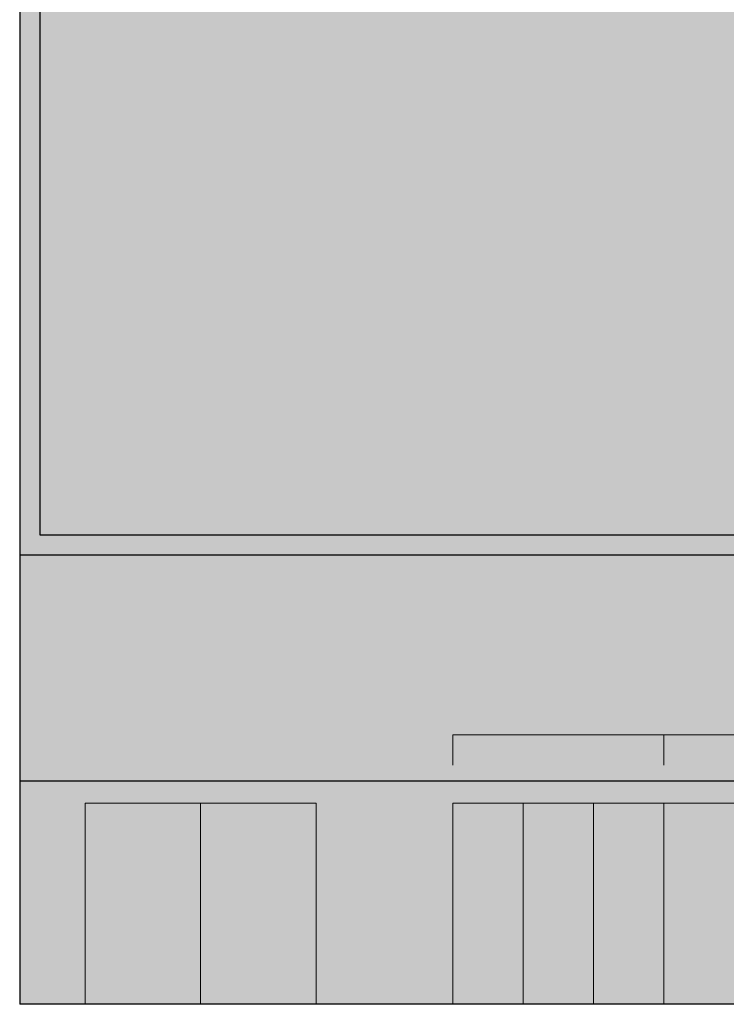
# Model space of a CAD drawing. Units: millimetres. Extents: x 4.6 to 76.2, y 4.6 to 94.3.
# Drawn here: x 4.6 to 39.8, y 4.6 to 53.6 of the extents above; entities that cross this region are included whole.
import ezdxf

# ---------------------------------------------------------------- set-up
doc = ezdxf.new("R2010")
doc.units = ezdxf.units.MM
for name, color, linetype in [('fill', 7, 'Continuous'), ('inner fill', 7, 'Continuous'), ('main', 7, 'Continuous'), ('text', 7, 'Continuous')]:
    doc.layers.add(name, color=color, linetype=linetype)

msp = doc.modelspace()

# ---------------------------------------------------------------- hatches: boundary and pattern name
at = {"layer": 'fill', "true_color": 0xf0f0f0, "transparency": 33554687}
msp.add_hatch(color=7, dxfattribs=at).paths.add_polyline_path([(76.223, 4.623), (4.623, 4.623), (4.623, 94.322), (76.223, 94.322)], flags=0)
at = {"layer": 'inner fill', "true_color": 0xffffff, "transparency": 33554687}
for points in [[(75.223, 70.973), (75.223, 27.973), (5.623, 27.973), (5.623, 70.973)], [(26.173, 4.623), (26.173, 14.623), (57.673, 14.623), (57.673, 4.623)]]:
    msp.add_hatch(color=7, dxfattribs=at).paths.add_polyline_path(points, flags=0)
at = {"layer": 'main', "true_color": 0xffffff, "transparency": 33554687}
msp.add_hatch(color=7, dxfattribs=at).paths.add_polyline_path([(13.623, 4.623), (7.872, 4.623), (7.872, 14.623), (13.623, 14.623)], flags=0)
at = {"layer": 'main', "true_color": 0xffff00, "transparency": 33554687}
msp.add_hatch(color=2, dxfattribs=at).paths.add_polyline_path([(19.373, 4.623), (13.623, 4.623), (13.623, 14.623), (19.373, 14.623)], flags=0)
at = {"layer": 'text', "true_color": 0x000000, "transparency": 33554687}
for points in [[(13.501, 52.461), (14.233, 52.461), (14.233, 47.144), (16.861, 47.144), (16.861, 46.461), (13.501, 46.461)], [(32.984, 52.461), (34.073, 52.461), (35.452, 48.378), (36.834, 52.461), (37.923, 52.461), (37.923, 46.461), (37.212, 46.461), (37.212, 51.729), (35.817, 47.614), (35.086, 47.614), (33.691, 51.729), (33.691, 46.461), (32.984, 46.461)], [(12.438, 42.347), (13.17, 42.347), (13.17, 39.811), (15.593, 42.347), (16.533, 42.347), (13.853, 39.55), (16.722, 36.347), (15.762, 36.347), (13.17, 39.236), (13.17, 36.347), (12.438, 36.347)], [(17.293, 42.347), (18.277, 42.347), (20.673, 37.327), (20.673, 42.347), (21.38, 42.347), (21.38, 36.347), (20.395, 36.347), (18, 41.366), (18, 36.347), (17.293, 36.347)], [(22.569, 42.347), (23.353, 42.347), (24.695, 40.116), (26.046, 42.347), (26.829, 42.347), (25.093, 39.465), (26.946, 36.347), (26.162, 36.347), (24.643, 38.899), (23.112, 36.347), (22.324, 36.347), (24.253, 39.55)], [(12.691, 19.337), (13.019, 19.337), (13.818, 17.664), (13.818, 19.337), (14.054, 19.337), (14.054, 17.337), (13.725, 17.337), (12.927, 19.01), (12.927, 17.337), (12.691, 17.337)], [(14.922, 19.337), (15.127, 19.337), (14.5, 17.082), (14.295, 17.082)], [(15.369, 19.337), (16.403, 19.337), (16.403, 19.109), (15.613, 19.109), (15.613, 18.52), (16.327, 18.52), (16.327, 18.292), (15.613, 18.292), (15.613, 17.337), (15.369, 17.337)], [(16.541, 19.337), (18.063, 19.337), (18.063, 19.109), (17.424, 19.109), (17.424, 17.337), (17.18, 17.337), (17.18, 19.109), (16.541, 19.109)], [(33.923, 8.95), (33.923, 9.278), (35.596, 10.077), (33.923, 10.077), (33.923, 10.312), (35.923, 10.312), (35.923, 9.984), (34.249, 9.186), (35.923, 9.186), (35.923, 8.95)]]:
    msp.add_hatch(color=18, dxfattribs=at).paths.add_polyline_path(points, flags=0)
h = msp.add_hatch(color=18, dxfattribs=at)
h.paths.add_polyline_path([(26.827, 50.962), (27.491, 50.962), (27.491, 46.461), (26.827, 46.461)], flags=0)
h.paths.add_polyline_path([(26.827, 52.714), (27.491, 52.714), (27.491, 51.778), (26.827, 51.778)], flags=0)
h = msp.add_hatch(color=18, dxfattribs=at)
edge = h.paths.add_edge_path(flags=0)
edge.add_spline(control_points=[(19.164, 51.07), (19.742, 51.07), (20.197, 50.861), (20.528, 50.443), (20.859, 50.025), (21.024, 49.447), (21.024, 48.707), (21.024, 47.97), (20.859, 47.392), (20.528, 46.973), (20.197, 46.554), (19.742, 46.344), (19.164, 46.344), (18.582, 46.344), (18.128, 46.554), (17.799, 46.973), (17.471, 47.392), (17.307, 47.97), (17.307, 48.707), (17.307, 49.447), (17.471, 50.025), (17.799, 50.443), (18.128, 50.861), (18.582, 51.07), (19.164, 51.07)], knot_values=[0, 0, 0, 0, 1, 1, 1, 2, 2, 2, 3, 3, 3, 4, 4, 4, 5, 5, 5, 6, 6, 6, 7, 7, 7, 8, 8, 8, 8], degree=3, periodic=1)
edge = h.paths.add_edge_path(flags=0)
edge.add_spline(control_points=[(19.164, 50.443), (18.807, 50.443), (18.525, 50.289), (18.318, 49.979), (18.11, 49.67), (18.006, 49.246), (18.006, 48.707), (18.006, 48.169), (18.109, 47.745), (18.316, 47.435), (18.522, 47.126), (18.805, 46.971), (19.164, 46.971), (19.52, 46.971), (19.801, 47.126), (20.008, 47.437), (20.214, 47.748), (20.317, 48.171), (20.317, 48.707), (20.317, 49.24), (20.214, 49.663), (20.008, 49.975), (19.801, 50.287), (19.52, 50.443), (19.164, 50.443)], knot_values=[0, 0, 0, 0, 1, 1, 1, 2, 2, 2, 3, 3, 3, 4, 4, 4, 5, 5, 5, 6, 6, 6, 7, 7, 7, 8, 8, 8, 8], degree=3, periodic=1)
h = msp.add_hatch(color=18, dxfattribs=at)
edge = h.paths.add_edge_path(flags=0)
edge.add_spline(control_points=[(25.457, 47.019), (25.457, 46.253), (25.304, 45.683), (24.997, 45.309), (24.69, 44.936), (24.221, 44.749), (23.588, 44.749), (23.355, 44.749), (23.135, 44.768), (22.927, 44.807), (22.72, 44.846), (22.518, 44.905), (22.322, 44.986), (22.322, 44.986), (22.322, 45.705), (22.322, 45.705), (22.518, 45.587), (22.711, 45.5), (22.901, 45.444), (23.091, 45.388), (23.286, 45.36), (23.484, 45.36), (23.921, 45.36), (24.247, 45.486), (24.464, 45.739), (24.681, 45.993), (24.79, 46.375), (24.79, 46.887), (24.79, 46.887), (24.79, 47.252), (24.79, 47.252), (24.653, 46.987), (24.478, 46.789), (24.263, 46.658), (24.049, 46.526), (23.792, 46.461), (23.492, 46.461), (22.994, 46.461), (22.593, 46.671), (22.29, 47.092), (21.988, 47.512), (21.836, 48.07), (21.836, 48.763), (21.836, 49.46), (21.988, 50.019), (22.29, 50.439), (22.593, 50.86), (22.994, 51.07), (23.492, 51.07), (23.792, 51.07), (24.049, 51.005), (24.263, 50.873), (24.478, 50.742), (24.653, 50.544), (24.79, 50.279), (24.79, 50.279), (24.79, 50.962), (24.79, 50.962), (24.79, 50.962), (25.457, 50.962), (25.457, 50.962), (25.457, 50.962), (25.457, 47.019), (25.457, 47.019)], knot_values=[0, 0, 0, 0, 1, 1, 1, 2, 2, 2, 3, 3, 3, 4, 4, 4, 5, 5, 5, 6, 6, 6, 7, 7, 7, 8, 8, 8, 9, 9, 9, 10, 10, 10, 11, 11, 11, 12, 12, 12, 13, 13, 13, 14, 14, 14, 15, 15, 15, 16, 16, 16, 17, 17, 17, 18, 18, 18, 19, 19, 19, 20, 20, 20, 21, 21, 21, 21], degree=3, periodic=1)
edge = h.paths.add_edge_path(flags=0)
edge.add_spline(control_points=[(24.79, 48.763), (24.79, 49.299), (24.69, 49.715), (24.491, 50.009), (24.291, 50.304), (24.012, 50.451), (23.653, 50.451), (23.296, 50.451), (23.019, 50.304), (22.821, 50.009), (22.622, 49.715), (22.523, 49.299), (22.523, 48.763), (22.523, 48.23), (22.622, 47.816), (22.821, 47.522), (23.019, 47.227), (23.296, 47.08), (23.653, 47.08), (24.012, 47.08), (24.291, 47.227), (24.491, 47.522), (24.69, 47.816), (24.79, 48.23), (24.79, 48.763)], knot_values=[0, 0, 0, 0, 1, 1, 1, 2, 2, 2, 3, 3, 3, 4, 4, 4, 5, 5, 5, 6, 6, 6, 7, 7, 7, 8, 8, 8, 8], degree=3, periodic=1)
h = msp.add_hatch(color=18, dxfattribs=at)
edge = h.paths.add_edge_path(flags=0)
edge.add_spline(control_points=[(31.799, 50.789), (31.799, 50.789), (31.799, 50.098), (31.799, 50.098), (31.611, 50.213), (31.423, 50.299), (31.234, 50.357), (31.045, 50.414), (30.854, 50.443), (30.661, 50.443), (30.227, 50.443), (29.891, 50.291), (29.653, 49.987), (29.414, 49.683), (29.295, 49.256), (29.295, 48.707), (29.295, 48.158), (29.414, 47.731), (29.653, 47.427), (29.891, 47.123), (30.227, 46.971), (30.661, 46.971), (30.854, 46.971), (31.045, 47), (31.234, 47.057), (31.423, 47.115), (31.611, 47.201), (31.799, 47.317), (31.799, 47.317), (31.799, 46.634), (31.799, 46.634), (31.614, 46.537), (31.422, 46.465), (31.222, 46.417), (31.022, 46.368), (30.811, 46.344), (30.589, 46.344), (29.978, 46.344), (29.493, 46.557), (29.134, 46.983), (28.775, 47.409), (28.596, 47.984), (28.596, 48.707), (28.596, 49.441), (28.777, 50.019), (29.14, 50.439), (29.503, 50.86), (30, 51.07), (30.629, 51.07), (30.835, 51.07), (31.036, 51.047), (31.232, 51), (31.428, 50.953), (31.616, 50.883), (31.799, 50.789)], knot_values=[0, 0, 0, 0, 1, 1, 1, 2, 2, 2, 3, 3, 3, 4, 4, 4, 5, 5, 5, 6, 6, 6, 7, 7, 7, 8, 8, 8, 9, 9, 9, 10, 10, 10, 11, 11, 11, 12, 12, 12, 13, 13, 13, 14, 14, 14, 15, 15, 15, 16, 16, 16, 17, 17, 17, 18, 18, 18, 18], degree=3, periodic=1)
h = msp.add_hatch(color=18, dxfattribs=at)
edge = h.paths.add_edge_path(flags=0)
edge.add_spline(control_points=[(42.513, 49.029), (42.513, 49.029), (42.513, 46.461), (42.513, 46.461), (42.513, 46.461), (41.846, 46.461), (41.846, 46.461), (41.846, 46.461), (41.846, 47.144), (41.846, 47.144), (41.695, 46.871), (41.507, 46.669), (41.281, 46.539), (41.054, 46.409), (40.777, 46.344), (40.447, 46.344), (40.032, 46.344), (39.702, 46.473), (39.458, 46.732), (39.215, 46.991), (39.093, 47.337), (39.093, 47.771), (39.093, 48.277), (39.245, 48.659), (39.549, 48.916), (39.853, 49.173), (40.308, 49.302), (40.913, 49.302), (40.913, 49.302), (41.846, 49.302), (41.846, 49.302), (41.846, 49.302), (41.846, 49.374), (41.846, 49.374), (41.846, 49.715), (41.745, 49.978), (41.544, 50.164), (41.343, 50.35), (41.061, 50.443), (40.696, 50.443), (40.466, 50.443), (40.241, 50.412), (40.021, 50.351), (39.801, 50.289), (39.59, 50.197), (39.386, 50.074), (39.386, 50.074), (39.386, 50.757), (39.386, 50.757), (39.63, 50.861), (39.866, 50.94), (40.095, 50.992), (40.324, 51.044), (40.547, 51.07), (40.764, 51.07), (41.351, 51.07), (41.789, 50.901), (42.079, 50.564), (42.368, 50.226), (42.513, 49.715), (42.513, 49.029)], knot_values=[0, 0, 0, 0, 1, 1, 1, 2, 2, 2, 3, 3, 3, 4, 4, 4, 5, 5, 5, 6, 6, 6, 7, 7, 7, 8, 8, 8, 9, 9, 9, 10, 10, 10, 11, 11, 11, 12, 12, 12, 13, 13, 13, 14, 14, 14, 15, 15, 15, 16, 16, 16, 17, 17, 17, 18, 18, 18, 19, 19, 19, 20, 20, 20, 20], degree=3, periodic=1)
edge = h.paths.add_edge_path(flags=0)
edge.add_spline(control_points=[(41.186, 48.723), (40.648, 48.723), (40.275, 48.655), (40.067, 48.518), (39.86, 48.382), (39.756, 48.149), (39.756, 47.819), (39.756, 47.556), (39.833, 47.348), (39.989, 47.194), (40.144, 47.04), (40.356, 46.963), (40.624, 46.963), (40.994, 46.963), (41.29, 47.108), (41.512, 47.399), (41.734, 47.69), (41.846, 48.076), (41.846, 48.558), (41.846, 48.558), (41.846, 48.723), (41.846, 48.723), (41.846, 48.723), (41.186, 48.723), (41.186, 48.723)], knot_values=[0, 0, 0, 0, 1, 1, 1, 2, 2, 2, 3, 3, 3, 4, 4, 4, 5, 5, 5, 6, 6, 6, 7, 7, 7, 8, 8, 8, 8], degree=3, periodic=1)
h = msp.add_hatch(color=18, dxfattribs=at)
edge = h.paths.add_edge_path(flags=0)
edge.add_spline(control_points=[(34.296, 41.884), (34.296, 41.884), (34.296, 41.028), (34.296, 41.028), (34.05, 41.283), (33.787, 41.473), (33.509, 41.599), (33.23, 41.725), (32.934, 41.788), (32.62, 41.788), (32.004, 41.788), (31.532, 41.578), (31.204, 41.159), (30.876, 40.74), (30.711, 40.134), (30.711, 39.341), (30.711, 38.55), (30.876, 37.945), (31.204, 37.526), (31.532, 37.107), (32.004, 36.897), (32.62, 36.897), (32.934, 36.897), (33.23, 36.96), (33.509, 37.086), (33.787, 37.212), (34.05, 37.402), (34.296, 37.657), (34.296, 37.657), (34.296, 36.809), (34.296, 36.809), (34.042, 36.616), (33.771, 36.471), (33.484, 36.375), (33.198, 36.278), (32.896, 36.23), (32.58, 36.23), (31.76, 36.23), (31.116, 36.508), (30.647, 37.064), (30.178, 37.62), (29.944, 38.379), (29.944, 39.341), (29.944, 40.305), (30.178, 41.065), (30.647, 41.621), (31.116, 42.177), (31.76, 42.455), (32.58, 42.455), (32.902, 42.455), (33.206, 42.408), (33.492, 42.312), (33.779, 42.217), (34.047, 42.075), (34.296, 41.884)], knot_values=[0, 0, 0, 0, 1, 1, 1, 2, 2, 2, 3, 3, 3, 4, 4, 4, 5, 5, 5, 6, 6, 6, 7, 7, 7, 8, 8, 8, 9, 9, 9, 10, 10, 10, 11, 11, 11, 12, 12, 12, 13, 13, 13, 14, 14, 14, 15, 15, 15, 16, 16, 16, 17, 17, 17, 18, 18, 18, 18], degree=3, periodic=1)
h = msp.add_hatch(color=18, dxfattribs=at)
h.paths.add_polyline_path([(36.816, 42.347), (37.648, 42.347), (39.705, 36.347), (38.946, 36.347), (38.452, 37.886), (36.016, 37.886), (35.526, 36.347), (34.754, 36.347)], flags=0)
h.paths.add_polyline_path([(37.23, 41.547), (36.237, 38.561), (38.227, 38.561)], flags=0)
h = msp.add_hatch(color=18, dxfattribs=at)
edge = h.paths.add_edge_path(flags=0)
edge.add_spline(control_points=[(28.506, 19.798), (28.559, 19.779), (28.61, 19.737), (28.659, 19.672), (28.708, 19.608), (28.758, 19.52), (28.808, 19.407), (28.808, 19.407), (29.055, 18.861), (29.055, 18.861), (29.055, 18.861), (28.793, 18.861), (28.793, 18.861), (28.793, 18.861), (28.563, 19.374), (28.563, 19.374), (28.504, 19.508), (28.446, 19.596), (28.39, 19.64), (28.335, 19.684), (28.258, 19.706), (28.162, 19.706), (28.162, 19.706), (27.897, 19.706), (27.897, 19.706), (27.897, 19.706), (27.897, 18.861), (27.897, 18.861), (27.897, 18.861), (27.653, 18.861), (27.653, 18.861), (27.653, 18.861), (27.653, 20.861), (27.653, 20.861), (27.653, 20.861), (28.202, 20.861), (28.202, 20.861), (28.408, 20.861), (28.562, 20.813), (28.663, 20.717), (28.764, 20.622), (28.814, 20.477), (28.814, 20.285), (28.814, 20.159), (28.788, 20.054), (28.736, 19.971), (28.684, 19.888), (28.607, 19.83), (28.506, 19.798)], knot_values=[0, 0, 0, 0, 1, 1, 1, 2, 2, 2, 3, 3, 3, 4, 4, 4, 5, 5, 5, 6, 6, 6, 7, 7, 7, 8, 8, 8, 9, 9, 9, 10, 10, 10, 11, 11, 11, 12, 12, 12, 13, 13, 13, 14, 14, 14, 15, 15, 15, 16, 16, 16, 16], degree=3, periodic=1)
edge = h.paths.add_edge_path(flags=0)
edge.add_spline(control_points=[(27.897, 20.638), (27.897, 20.638), (27.897, 19.928), (27.897, 19.928), (27.897, 19.928), (28.202, 19.928), (28.202, 19.928), (28.32, 19.928), (28.409, 19.958), (28.469, 20.019), (28.529, 20.079), (28.559, 20.168), (28.559, 20.285), (28.559, 20.402), (28.529, 20.49), (28.469, 20.549), (28.409, 20.608), (28.32, 20.638), (28.202, 20.638), (28.202, 20.638), (27.897, 20.638), (27.897, 20.638)], knot_values=[0, 0, 0, 0, 1, 1, 1, 2, 2, 2, 3, 3, 3, 4, 4, 4, 5, 5, 5, 6, 6, 6, 7, 7, 7, 7], degree=3, periodic=1)
h = msp.add_hatch(color=18, dxfattribs=at)
edge = h.paths.add_edge_path(flags=0)
edge.add_spline(control_points=[(30.446, 20.795), (30.446, 20.795), (30.446, 20.531), (30.446, 20.531), (30.354, 20.58), (30.267, 20.617), (30.185, 20.641), (30.103, 20.665), (30.024, 20.677), (29.948, 20.677), (29.815, 20.677), (29.712, 20.648), (29.64, 20.591), (29.568, 20.534), (29.532, 20.453), (29.532, 20.347), (29.532, 20.259), (29.556, 20.192), (29.604, 20.147), (29.652, 20.102), (29.743, 20.066), (29.877, 20.038), (29.877, 20.038), (30.023, 20.005), (30.023, 20.005), (30.205, 19.966), (30.339, 19.898), (30.425, 19.802), (30.511, 19.705), (30.554, 19.575), (30.554, 19.412), (30.554, 19.219), (30.496, 19.072), (30.38, 18.972), (30.263, 18.872), (30.092, 18.822), (29.866, 18.822), (29.78, 18.822), (29.689, 18.832), (29.593, 18.854), (29.497, 18.875), (29.398, 18.907), (29.295, 18.949), (29.295, 18.949), (29.295, 19.228), (29.295, 19.228), (29.394, 19.166), (29.491, 19.12), (29.586, 19.088), (29.681, 19.057), (29.774, 19.041), (29.866, 19.041), (30.004, 19.041), (30.112, 19.072), (30.187, 19.132), (30.263, 19.193), (30.301, 19.28), (30.301, 19.392), (30.301, 19.491), (30.274, 19.567), (30.22, 19.623), (30.165, 19.678), (30.076, 19.72), (29.952, 19.747), (29.952, 19.747), (29.804, 19.779), (29.804, 19.779), (29.622, 19.82), (29.491, 19.883), (29.41, 19.968), (29.329, 20.054), (29.289, 20.173), (29.289, 20.326), (29.289, 20.503), (29.345, 20.642), (29.457, 20.744), (29.569, 20.846), (29.723, 20.897), (29.92, 20.897), (30.004, 20.897), (30.091, 20.888), (30.178, 20.871), (30.266, 20.854), (30.355, 20.829), (30.446, 20.795)], knot_values=[0, 0, 0, 0, 1, 1, 1, 2, 2, 2, 3, 3, 3, 4, 4, 4, 5, 5, 5, 6, 6, 6, 7, 7, 7, 8, 8, 8, 9, 9, 9, 10, 10, 10, 11, 11, 11, 12, 12, 12, 13, 13, 13, 14, 14, 14, 15, 15, 15, 16, 16, 16, 17, 17, 17, 18, 18, 18, 19, 19, 19, 20, 20, 20, 21, 21, 21, 22, 22, 22, 23, 23, 23, 24, 24, 24, 25, 25, 25, 26, 26, 26, 27, 27, 27, 28, 28, 28, 28], degree=3, periodic=1)
h = msp.add_hatch(color=18, dxfattribs=at)
h.paths.add_polyline_path([(31.562, 20.861), (31.869, 20.861), (31.869, 19.557), (32.124, 19.557), (32.124, 19.332), (31.869, 19.332), (31.869, 18.861), (31.626, 18.861), (31.626, 19.332), (30.813, 19.332), (30.813, 19.593)], flags=0)
h.paths.add_polyline_path([(31.626, 20.625), (31.011, 19.557), (31.626, 19.557)], flags=0)
h = msp.add_hatch(color=18, dxfattribs=at)
edge = h.paths.add_edge_path(flags=0)
edge.add_spline(control_points=[(32.804, 19.926), (32.699, 19.954), (32.618, 20.008), (32.56, 20.088), (32.502, 20.167), (32.473, 20.264), (32.473, 20.378), (32.473, 20.538), (32.524, 20.665), (32.626, 20.757), (32.728, 20.85), (32.869, 20.897), (33.047, 20.897), (33.227, 20.897), (33.368, 20.85), (33.469, 20.757), (33.571, 20.665), (33.622, 20.538), (33.622, 20.378), (33.622, 20.264), (33.593, 20.167), (33.535, 20.088), (33.477, 20.008), (33.396, 19.954), (33.293, 19.926), (33.41, 19.895), (33.501, 19.836), (33.567, 19.747), (33.632, 19.659), (33.665, 19.551), (33.665, 19.423), (33.665, 19.229), (33.612, 19.081), (33.505, 18.977), (33.398, 18.873), (33.246, 18.822), (33.047, 18.822), (32.849, 18.822), (32.697, 18.873), (32.59, 18.977), (32.483, 19.081), (32.43, 19.229), (32.43, 19.423), (32.43, 19.551), (32.463, 19.659), (32.529, 19.747), (32.595, 19.836), (32.687, 19.895), (32.804, 19.926)], knot_values=[0, 0, 0, 0, 1, 1, 1, 2, 2, 2, 3, 3, 3, 4, 4, 4, 5, 5, 5, 6, 6, 6, 7, 7, 7, 8, 8, 8, 9, 9, 9, 10, 10, 10, 11, 11, 11, 12, 12, 12, 13, 13, 13, 14, 14, 14, 15, 15, 15, 16, 16, 16, 16], degree=3, periodic=1)
edge = h.paths.add_edge_path(flags=0)
edge.add_spline(control_points=[(32.715, 20.353), (32.715, 20.249), (32.744, 20.168), (32.802, 20.11), (32.86, 20.052), (32.942, 20.023), (33.047, 20.023), (33.152, 20.023), (33.234, 20.052), (33.293, 20.11), (33.352, 20.168), (33.381, 20.249), (33.381, 20.353), (33.381, 20.456), (33.352, 20.537), (33.293, 20.595), (33.234, 20.653), (33.152, 20.682), (33.047, 20.682), (32.942, 20.682), (32.86, 20.653), (32.802, 20.595), (32.744, 20.537), (32.715, 20.456), (32.715, 20.353)], knot_values=[0, 0, 0, 0, 1, 1, 1, 2, 2, 2, 3, 3, 3, 4, 4, 4, 5, 5, 5, 6, 6, 6, 7, 7, 7, 8, 8, 8, 8], degree=3, periodic=1)
edge = h.paths.add_edge_path(flags=0)
edge.add_spline(control_points=[(33.047, 19.81), (32.931, 19.81), (32.84, 19.776), (32.774, 19.707), (32.708, 19.638), (32.675, 19.544), (32.675, 19.423), (32.675, 19.303), (32.708, 19.208), (32.774, 19.139), (32.84, 19.07), (32.931, 19.036), (33.047, 19.036), (33.164, 19.036), (33.255, 19.071), (33.321, 19.14), (33.388, 19.209), (33.421, 19.303), (33.421, 19.423), (33.421, 19.544), (33.388, 19.638), (33.321, 19.707), (33.255, 19.776), (33.164, 19.81), (33.047, 19.81)], knot_values=[0, 0, 0, 0, 1, 1, 1, 2, 2, 2, 3, 3, 3, 4, 4, 4, 5, 5, 5, 6, 6, 6, 7, 7, 7, 8, 8, 8, 8], degree=3, periodic=1)
h = msp.add_hatch(color=18, dxfattribs=at)
edge = h.paths.add_edge_path(flags=0)
edge.add_spline(control_points=[(34.099, 20.861), (34.099, 20.861), (35.055, 20.861), (35.055, 20.861), (35.055, 20.861), (35.055, 20.633), (35.055, 20.633), (35.055, 20.633), (34.321, 20.633), (34.321, 20.633), (34.321, 20.633), (34.321, 20.143), (34.321, 20.143), (34.357, 20.156), (34.393, 20.166), (34.428, 20.173), (34.463, 20.179), (34.499, 20.183), (34.534, 20.183), (34.735, 20.183), (34.895, 20.122), (35.012, 19.999), (35.129, 19.877), (35.188, 19.711), (35.188, 19.502), (35.188, 19.287), (35.128, 19.12), (35.007, 19.001), (34.887, 18.881), (34.717, 18.822), (34.497, 18.822), (34.421, 18.822), (34.344, 18.829), (34.266, 18.843), (34.188, 18.857), (34.107, 18.879), (34.023, 18.907), (34.023, 18.907), (34.023, 19.179), (34.023, 19.179), (34.095, 19.136), (34.17, 19.103), (34.247, 19.082), (34.324, 19.06), (34.406, 19.049), (34.492, 19.049), (34.631, 19.049), (34.741, 19.09), (34.822, 19.171), (34.904, 19.253), (34.944, 19.363), (34.944, 19.502), (34.944, 19.642), (34.904, 19.752), (34.822, 19.833), (34.741, 19.914), (34.631, 19.955), (34.492, 19.955), (34.426, 19.955), (34.361, 19.947), (34.297, 19.931), (34.232, 19.915), (34.166, 19.89), (34.099, 19.856), (34.099, 19.856), (34.099, 20.861), (34.099, 20.861)], knot_values=[0, 0, 0, 0, 1, 1, 1, 2, 2, 2, 3, 3, 3, 4, 4, 4, 5, 5, 5, 6, 6, 6, 7, 7, 7, 8, 8, 8, 9, 9, 9, 10, 10, 10, 11, 11, 11, 12, 12, 12, 13, 13, 13, 14, 14, 14, 15, 15, 15, 16, 16, 16, 17, 17, 17, 18, 18, 18, 19, 19, 19, 20, 20, 20, 21, 21, 21, 22, 22, 22, 22], degree=3, periodic=1)
h = msp.add_hatch(color=18, dxfattribs=at)
edge = h.paths.add_edge_path(flags=0)
edge.add_spline(control_points=[(39.072, 19.804), (39.125, 19.785), (39.176, 19.743), (39.225, 19.679), (39.274, 19.614), (39.323, 19.526), (39.373, 19.413), (39.373, 19.413), (39.621, 18.867), (39.621, 18.867), (39.621, 18.867), (39.359, 18.867), (39.359, 18.867), (39.359, 18.867), (39.128, 19.38), (39.128, 19.38), (39.069, 19.514), (39.012, 19.603), (38.956, 19.646), (38.9, 19.69), (38.824, 19.712), (38.728, 19.712), (38.728, 19.712), (38.463, 19.712), (38.463, 19.712), (38.463, 19.712), (38.463, 18.867), (38.463, 18.867), (38.463, 18.867), (38.219, 18.867), (38.219, 18.867), (38.219, 18.867), (38.219, 20.867), (38.219, 20.867), (38.219, 20.867), (38.768, 20.867), (38.768, 20.867), (38.974, 20.867), (39.128, 20.819), (39.229, 20.723), (39.33, 20.628), (39.38, 20.484), (39.38, 20.291), (39.38, 20.165), (39.354, 20.06), (39.302, 19.977), (39.25, 19.894), (39.173, 19.837), (39.072, 19.804)], knot_values=[0, 0, 0, 0, 1, 1, 1, 2, 2, 2, 3, 3, 3, 4, 4, 4, 5, 5, 5, 6, 6, 6, 7, 7, 7, 8, 8, 8, 9, 9, 9, 10, 10, 10, 11, 11, 11, 12, 12, 12, 13, 13, 13, 14, 14, 14, 15, 15, 15, 16, 16, 16, 16], degree=3, periodic=1)
edge = h.paths.add_edge_path(flags=0)
edge.add_spline(control_points=[(38.463, 20.644), (38.463, 20.644), (38.463, 19.934), (38.463, 19.934), (38.463, 19.934), (38.768, 19.934), (38.768, 19.934), (38.886, 19.934), (38.975, 19.965), (39.035, 20.025), (39.094, 20.085), (39.124, 20.174), (39.124, 20.291), (39.124, 20.408), (39.094, 20.496), (39.035, 20.555), (38.975, 20.615), (38.886, 20.644), (38.768, 20.644), (38.768, 20.644), (38.463, 20.644), (38.463, 20.644)], knot_values=[0, 0, 0, 0, 1, 1, 1, 2, 2, 2, 3, 3, 3, 4, 4, 4, 5, 5, 5, 6, 6, 6, 7, 7, 7, 7], degree=3, periodic=1)
h = msp.add_hatch(color=18, dxfattribs=at)
edge = h.paths.add_edge_path(flags=0)
edge.add_spline(control_points=[(10.627, 19.183), (10.627, 19.183), (10.627, 18.897), (10.627, 18.897), (10.545, 18.982), (10.457, 19.046), (10.364, 19.088), (10.272, 19.13), (10.173, 19.151), (10.068, 19.151), (9.863, 19.151), (9.706, 19.081), (9.596, 18.941), (9.487, 18.801), (9.432, 18.599), (9.432, 18.335), (9.432, 18.071), (9.487, 17.87), (9.596, 17.73), (9.706, 17.59), (9.863, 17.52), (10.068, 17.52), (10.173, 17.52), (10.272, 17.541), (10.364, 17.583), (10.457, 17.625), (10.545, 17.689), (10.627, 17.773), (10.627, 17.773), (10.627, 17.491), (10.627, 17.491), (10.542, 17.427), (10.452, 17.378), (10.356, 17.346), (10.261, 17.314), (10.16, 17.298), (10.055, 17.298), (9.782, 17.298), (9.567, 17.391), (9.411, 17.576), (9.254, 17.761), (9.176, 18.014), (9.176, 18.335), (9.176, 18.656), (9.254, 18.91), (9.411, 19.095), (9.567, 19.28), (9.782, 19.373), (10.055, 19.373), (10.162, 19.373), (10.264, 19.357), (10.359, 19.325), (10.455, 19.294), (10.544, 19.246), (10.627, 19.183)], knot_values=[0, 0, 0, 0, 1, 1, 1, 2, 2, 2, 3, 3, 3, 4, 4, 4, 5, 5, 5, 6, 6, 6, 7, 7, 7, 8, 8, 8, 9, 9, 9, 10, 10, 10, 11, 11, 11, 12, 12, 12, 13, 13, 13, 14, 14, 14, 15, 15, 15, 16, 16, 16, 17, 17, 17, 18, 18, 18, 18], degree=3, periodic=1)
h = msp.add_hatch(color=18, dxfattribs=at)
h.paths.add_polyline_path([(11.467, 19.337), (11.744, 19.337), (12.43, 17.337), (12.177, 17.337), (12.012, 17.85), (11.2, 17.85), (11.037, 17.337), (10.78, 17.337)], flags=0)
h.paths.add_polyline_path([(11.605, 19.07), (11.274, 18.075), (11.937, 18.075)], flags=0)
h = msp.add_hatch(color=18, dxfattribs=at)
edge = h.paths.add_edge_path(flags=0)
edge.add_spline(control_points=[(33.923, 10.796), (33.923, 10.796), (33.923, 11.296), (33.923, 11.296), (33.923, 11.645), (34.003, 11.901), (34.164, 12.064), (34.325, 12.227), (34.578, 12.308), (34.92, 12.308), (35.265, 12.308), (35.518, 12.226), (35.68, 12.063), (35.842, 11.899), (35.923, 11.643), (35.923, 11.296), (35.923, 11.296), (35.923, 10.796), (35.923, 10.796), (35.923, 10.796), (33.923, 10.796), (33.923, 10.796)], knot_values=[0, 0, 0, 0, 1, 1, 1, 2, 2, 2, 3, 3, 3, 4, 4, 4, 5, 5, 5, 6, 6, 6, 7, 7, 7, 7], degree=3, periodic=1)
edge = h.paths.add_edge_path(flags=0)
edge.add_spline(control_points=[(34.145, 11.04), (34.145, 11.04), (35.7, 11.04), (35.7, 11.04), (35.7, 11.04), (35.7, 11.333), (35.7, 11.333), (35.7, 11.581), (35.638, 11.763), (35.513, 11.879), (35.388, 11.995), (35.19, 12.053), (34.92, 12.053), (34.653, 12.053), (34.456, 11.995), (34.332, 11.879), (34.207, 11.763), (34.145, 11.581), (34.145, 11.333), (34.145, 11.333), (34.145, 11.04), (34.145, 11.04)], knot_values=[0, 0, 0, 0, 1, 1, 1, 2, 2, 2, 3, 3, 3, 4, 4, 4, 5, 5, 5, 6, 6, 6, 7, 7, 7, 7], degree=3, periodic=1)
h = msp.add_hatch(color=18, dxfattribs=at)
h.paths.add_polyline_path([(26.923, 9.485), (26.923, 9.762), (28.923, 10.448), (28.923, 10.195), (28.409, 10.03), (28.409, 9.218), (28.923, 9.055), (28.923, 8.797)], flags=0)
h.paths.add_polyline_path([(27.189, 9.623), (28.184, 9.292), (28.184, 9.955)], flags=0)
h = msp.add_hatch(color=18, dxfattribs=at)
h.paths.add_polyline_path([(37.423, 9.485), (37.423, 9.762), (39.423, 10.448), (39.423, 10.195), (38.909, 10.03), (38.909, 9.218), (39.423, 9.055), (39.423, 8.797)], flags=0)
h.paths.add_polyline_path([(37.689, 9.623), (38.684, 9.292), (38.684, 9.955)], flags=0)
h = msp.add_hatch(color=18, dxfattribs=at)
edge = h.paths.add_edge_path(flags=0)
edge.add_spline(control_points=[(30.423, 8.984), (30.423, 8.984), (30.423, 9.606), (30.423, 9.606), (30.423, 9.791), (30.465, 9.935), (30.551, 10.035), (30.637, 10.135), (30.759, 10.186), (30.917, 10.186), (31.039, 10.186), (31.136, 10.16), (31.209, 10.109), (31.281, 10.057), (31.326, 9.982), (31.344, 9.882), (31.373, 10.002), (31.432, 10.095), (31.523, 10.162), (31.614, 10.228), (31.727, 10.261), (31.863, 10.261), (32.041, 10.261), (32.179, 10.206), (32.276, 10.097), (32.374, 9.987), (32.423, 9.832), (32.423, 9.63), (32.423, 9.63), (32.423, 8.984), (32.423, 8.984), (32.423, 8.984), (30.423, 8.984), (30.423, 8.984)], knot_values=[0, 0, 0, 0, 1, 1, 1, 2, 2, 2, 3, 3, 3, 4, 4, 4, 5, 5, 5, 6, 6, 6, 7, 7, 7, 8, 8, 8, 9, 9, 9, 10, 10, 10, 11, 11, 11, 11], degree=3, periodic=1)
edge = h.paths.add_edge_path(flags=0)
edge.add_spline(control_points=[(31.467, 9.228), (31.467, 9.228), (32.2, 9.228), (32.2, 9.228), (32.2, 9.228), (32.2, 9.618), (32.2, 9.618), (32.2, 9.749), (32.17, 9.846), (32.11, 9.909), (32.049, 9.972), (31.957, 10.004), (31.833, 10.004), (31.708, 10.004), (31.616, 9.972), (31.556, 9.909), (31.497, 9.846), (31.467, 9.749), (31.467, 9.618), (31.467, 9.618), (31.467, 9.228), (31.467, 9.228)], knot_values=[0, 0, 0, 0, 1, 1, 1, 2, 2, 2, 3, 3, 3, 4, 4, 4, 5, 5, 5, 6, 6, 6, 7, 7, 7, 7], degree=3, periodic=1)
edge = h.paths.add_edge_path(flags=0)
edge.add_spline(control_points=[(30.645, 9.228), (30.645, 9.228), (31.248, 9.228), (31.248, 9.228), (31.248, 9.228), (31.248, 9.588), (31.248, 9.588), (31.248, 9.707), (31.223, 9.796), (31.173, 9.854), (31.124, 9.913), (31.048, 9.942), (30.946, 9.942), (30.845, 9.942), (30.77, 9.913), (30.72, 9.854), (30.67, 9.796), (30.645, 9.707), (30.645, 9.588), (30.645, 9.588), (30.645, 9.228), (30.645, 9.228)], knot_values=[0, 0, 0, 0, 1, 1, 1, 2, 2, 2, 3, 3, 3, 4, 4, 4, 5, 5, 5, 6, 6, 6, 7, 7, 7, 7], degree=3, periodic=1)
h = msp.add_hatch(color=18, dxfattribs=at)
edge = h.paths.add_edge_path(flags=0)
edge.add_spline(control_points=[(35.637, 8.264), (35.637, 8.264), (35.1, 8.264), (35.1, 8.264), (35.1, 8.264), (35.1, 7.866), (35.1, 7.866), (35.1, 7.866), (34.878, 7.866), (34.878, 7.866), (34.878, 7.866), (34.878, 8.505), (34.878, 8.505), (34.878, 8.505), (35.736, 8.505), (35.736, 8.505), (35.81, 8.412), (35.866, 8.308), (35.904, 8.195), (35.942, 8.081), (35.961, 7.96), (35.961, 7.832), (35.961, 7.55), (35.87, 7.33), (35.687, 7.172), (35.505, 7.013), (35.25, 6.934), (34.925, 6.934), (34.598, 6.934), (34.343, 7.013), (34.16, 7.172), (33.978, 7.33), (33.886, 7.55), (33.886, 7.832), (33.886, 7.949), (33.902, 8.06), (33.935, 8.166), (33.967, 8.272), (34.014, 8.369), (34.077, 8.458), (34.077, 8.458), (34.365, 8.458), (34.365, 8.458), (34.28, 8.368), (34.216, 8.272), (34.173, 8.171), (34.13, 8.07), (34.109, 7.963), (34.109, 7.852), (34.109, 7.632), (34.177, 7.467), (34.314, 7.356), (34.45, 7.245), (34.654, 7.19), (34.925, 7.19), (35.194, 7.19), (35.397, 7.245), (35.534, 7.356), (35.671, 7.467), (35.739, 7.632), (35.739, 7.852), (35.739, 7.938), (35.731, 8.015), (35.714, 8.083), (35.698, 8.15), (35.672, 8.211), (35.637, 8.264)], knot_values=[0, 0, 0, 0, 1, 1, 1, 2, 2, 2, 3, 3, 3, 4, 4, 4, 5, 5, 5, 6, 6, 6, 7, 7, 7, 8, 8, 8, 9, 9, 9, 10, 10, 10, 11, 11, 11, 12, 12, 12, 13, 13, 13, 14, 14, 14, 15, 15, 15, 16, 16, 16, 17, 17, 17, 18, 18, 18, 19, 19, 19, 20, 20, 20, 21, 21, 21, 22, 22, 22, 22], degree=3, periodic=1)

# ---------------------------------------------------------------- linework, layer by layer
at = {"color": 18, "linetype": 'Continuous', "lineweight": 25, "true_color": 0x000000}
for points in [[(4.623, 94.322), (4.623, 4.623)], [(5.623, 70.973), (5.623, 27.973)], [(5.623, 27.973), (75.223, 27.973)], [(76.223, 26.973), (4.623, 26.973)], [(76.223, 15.723), (4.623, 15.723)], [(76.223, 4.623), (4.623, 4.623)]]:
    msp.add_lwpolyline(points, dxfattribs=at)
at = {"layer": 'main', "color": 18, "linetype": 'Continuous', "lineweight": 13, "true_color": 0x000000}
for points in [[(26.173, 18.022), (26.173, 16.522)], [(36.673, 18.022), (26.173, 18.022)], [(36.673, 18.022), (36.673, 16.522)], [(57.673, 18.022), (36.673, 18.022)], [(13.623, 14.623), (7.872, 14.623)], [(7.872, 14.623), (7.872, 4.623)], [(13.623, 4.623), (13.623, 14.623)], [(19.373, 14.623), (13.623, 14.623)], [(19.373, 4.623), (19.373, 14.623)], [(26.173, 4.623), (26.173, 14.623)], [(57.673, 14.623), (26.173, 14.623)], [(29.673, 4.623), (29.673, 14.623)], [(33.173, 4.623), (33.173, 14.623)], [(36.673, 4.623), (36.673, 14.623)]]:
    msp.add_lwpolyline(points, dxfattribs=at)

doc.saveas('drawing.dxf')
